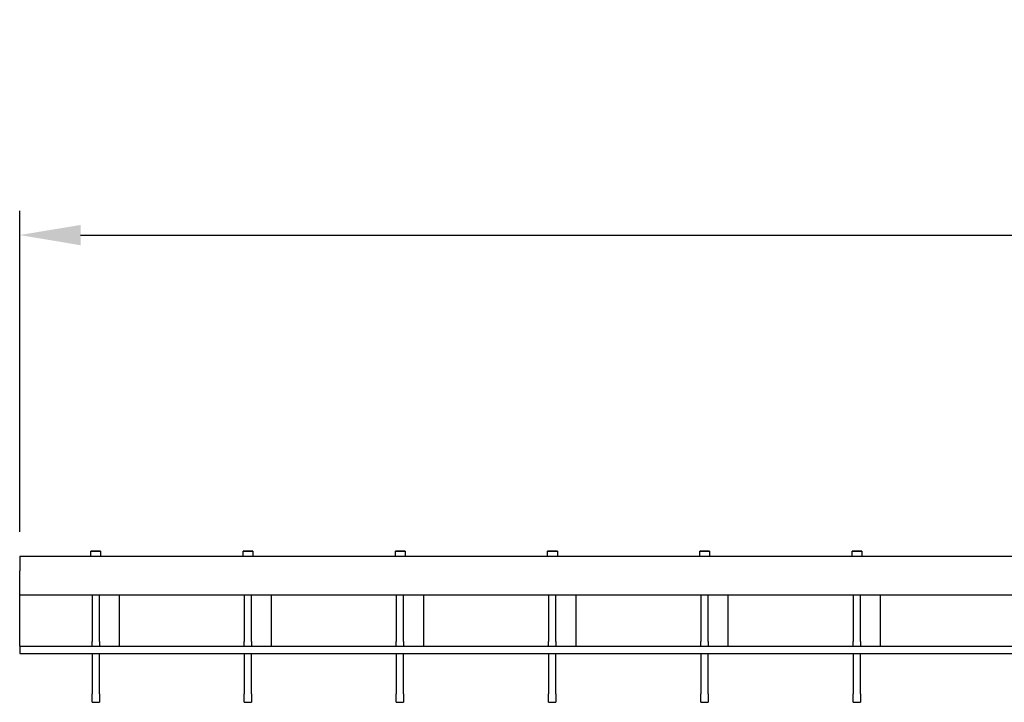
# Model space of a CAD drawing. Units: millimetres. Extents: x 2602 to 56303, y -16995 to 10988.
# Drawn here: x 13736 to 13938, y 2212 to 2352 of the extents above; entities that cross this region are included whole.
import ezdxf

# ---------------------------------------------------------------- set-up
doc = ezdxf.new("R2010")
doc.units = ezdxf.units.MM
doc.header["$LTSCALE"] = 2.2
for name, color, linetype in [('5', 7, 'Continuous'), ('DUENN-18', 7, 'Continuous'), ('SICHTBAR', 7, 'Continuous')]:
    doc.layers.add(name, color=color, linetype=linetype)
doc.styles.get("Standard").update_dxf_attribs({"font": 'tahoma.ttf'})
doc.dimstyles.new('GEN-ISO', dxfattribs={"dimscale": 2, "dimtxt": 7, "dimasz": 2.5, "dimexe": 1, "dimexo": 1, "dimgap": 0.6, "dimtad": 1, "dimdsep": 46, "dimtxsty": 'Standard', "dimcen": 0, "dimclrd": 256, "dimclre": 256, "dimclrt": 7, "dimadec": 0, "dimazin": 0, "dimtp": 0.1, "dimtm": 0.1, "dimtfac": 0.71, "dimtmove": 0, "dimatfit": 3, "dimfxl": 0, "dimtzin": 0, "dimarcsym": 0})

# ---------------------------------------------------------------- blocks, each defined once
blk = doc.blocks.new('*D60')
at = {"layer": '5', "lineweight": -2, "transparency": 16777216}
for p, q in [((13736.06, 2246.99), (13736.06, 2312.85)), ((14735.06, 2246.99), (14735.06, 2312.85)), ((13748.56, 2307.85), (14722.56, 2307.85))]:
    blk.add_line(p, q, dxfattribs=at)
at = {"layer": '5', "transparency": 16777216}
for points in [[(13748.56, 2309.93), (13748.56, 2305.76), (13736.06, 2307.85)], [(14722.56, 2309.93), (14722.56, 2305.76), (14735.06, 2307.85)]]:
    blk.add_solid(points, dxfattribs=at)
at = {"layer": 'Defpoints', "color": 0, "transparency": 16777216}
for p in [(14735.06, 2307.85), (13736.06, 2241.99), (14735.06, 2241.99)]:
    blk.add_point(p, dxfattribs=at)
at = {"layer": '5', "color": 7, "transparency": 16777216, "insert": (14235.56, 2329.06), "char_height": 35, "attachment_point": 5}
blk.add_mtext('1000', dxfattribs=at)

msp = doc.modelspace()

# ---------------------------------------------------------------- linework, layer by layer
at = {"layer": 'DUENN-18'}
for p, q in [((13756.54, 2223.51), (13756.54, 2234.01)), ((13787.71, 2223.51), (13787.71, 2234.01)), ((13818.93, 2223.51), (13818.93, 2234.01)), ((13850.15, 2223.51), (13850.15, 2234.01)), ((13881.37, 2223.51), (13881.37, 2234.01)), ((13912.59, 2223.51), (13912.59, 2234.01)), ((13736.06, 2223.51), (13955.56, 2223.51))]:
    msp.add_line(p, q, dxfattribs=at)
at = {"layer": 'SICHTBAR'}
for p, q in [((13736.06, 2242.01), (14735.06, 2242.01)), ((13736.06, 2242.01), (13736.06, 2239.01)), ((13750.65, 2243.01), (13750.65, 2243)), ((13752.65, 2243.01), (13750.65, 2243.01)), ((13750.65, 2243), (13752.65, 2243)), ((13750.65, 2243), (13750.65, 2243)), ((13750.65, 2243), (13750.65, 2243)), ((13750.65, 2243), (13750.65, 2243)), ((13750.65, 2243), (13750.65, 2243)), ((13750.65, 2243), (13750.65, 2243)), ((13752.65, 2243), (13750.65, 2243)), ((13752.65, 2243), (13750.65, 2243)), ((13750.65, 2243), (13752.65, 2243)), ((13750.65, 2243), (13752.65, 2243)), ((13750.65, 2243), (13750.65, 2243)), ((13750.65, 2242.99), (13750.65, 2243)), ((13750.65, 2243), (13752.65, 2243)), ((13752.65, 2243), (13750.65, 2243)), ((13750.65, 2242.99), (13750.65, 2242.99)), ((13750.65, 2242.99), (13750.65, 2242.99)), ((13750.65, 2242.99), (13750.65, 2242.99)), ((13750.65, 2242.99), (13752.65, 2242.99)), ((13752.65, 2242.99), (13750.65, 2242.99)), ((13752.65, 2242.99), (13750.65, 2242.99)), ((13750.65, 2241.99), (13750.65, 2242.99)), ((13750.65, 2242.99), (13752.65, 2242.99)), ((13752.65, 2243.01), (13752.65, 2243)), ((13752.65, 2243), (13752.65, 2243)), ((13752.65, 2243), (13752.65, 2243)), ((13752.65, 2243), (13752.65, 2243)), ((13752.65, 2243), (13752.65, 2243)), ((13752.65, 2243), (13752.65, 2243)), ((13752.65, 2243), (13752.65, 2243)), ((13752.65, 2243), (13752.65, 2242.99)), ((13752.65, 2242.99), (13752.65, 2242.99)), ((13752.65, 2242.99), (13752.65, 2242.99)), ((13752.65, 2242.99), (13752.65, 2242.99)), ((13752.65, 2242.99), (13752.65, 2241.99)), ((13781.87, 2243.01), (13781.87, 2243)), ((13783.87, 2243.01), (13781.87, 2243.01)), ((13781.87, 2243), (13783.87, 2243)), ((13781.87, 2243), (13781.87, 2243)), ((13781.87, 2243), (13781.87, 2243)), ((13781.87, 2243), (13781.87, 2243)), ((13781.87, 2243), (13781.87, 2243)), ((13781.87, 2243), (13781.87, 2243)), ((13783.87, 2243), (13781.87, 2243)), ((13783.87, 2243), (13781.87, 2243)), ((13781.87, 2243), (13783.87, 2243)), ((13781.87, 2243), (13783.87, 2243)), ((13781.87, 2243), (13781.87, 2243)), ((13781.87, 2242.99), (13781.87, 2243)), ((13781.87, 2243), (13783.87, 2243)), ((13783.87, 2243), (13781.87, 2243)), ((13781.87, 2242.99), (13781.87, 2242.99)), ((13781.87, 2242.99), (13781.87, 2242.99)), ((13781.87, 2242.99), (13781.87, 2242.99)), ((13781.87, 2242.99), (13783.87, 2242.99)), ((13783.87, 2242.99), (13781.87, 2242.99)), ((13783.87, 2242.99), (13781.87, 2242.99)), ((13781.87, 2241.99), (13781.87, 2242.99)), ((13781.87, 2242.99), (13783.87, 2242.99)), ((13783.87, 2243.01), (13783.87, 2243)), ((13783.87, 2243), (13783.87, 2243)), ((13783.87, 2243), (13783.87, 2243)), ((13783.87, 2243), (13783.87, 2243)), ((13783.87, 2243), (13783.87, 2243)), ((13783.87, 2243), (13783.87, 2243)), ((13783.87, 2243), (13783.87, 2243)), ((13783.87, 2243), (13783.87, 2242.99)), ((13783.87, 2242.99), (13783.87, 2242.99)), ((13783.87, 2242.99), (13783.87, 2242.99)), ((13783.87, 2242.99), (13783.87, 2242.99)), ((13783.87, 2242.99), (13783.87, 2241.99)), ((13813.09, 2243.01), (13813.09, 2243)), ((13815.09, 2243.01), (13813.09, 2243.01)), ((13813.09, 2243), (13815.09, 2243)), ((13813.09, 2243), (13813.09, 2243)), ((13813.09, 2243), (13813.09, 2243)), ((13813.09, 2243), (13813.09, 2243)), ((13813.09, 2243), (13813.09, 2243)), ((13813.09, 2243), (13813.09, 2243)), ((13815.09, 2243), (13813.09, 2243)), ((13815.09, 2243), (13813.09, 2243)), ((13813.09, 2243), (13815.09, 2243)), ((13813.09, 2243), (13815.09, 2243)), ((13813.09, 2243), (13813.09, 2243)), ((13813.09, 2242.99), (13813.09, 2243)), ((13813.09, 2243), (13815.09, 2243)), ((13815.09, 2243), (13813.09, 2243)), ((13813.09, 2242.99), (13813.09, 2242.99)), ((13813.09, 2242.99), (13813.09, 2242.99)), ((13813.09, 2242.99), (13813.09, 2242.99)), ((13813.09, 2242.99), (13815.09, 2242.99)), ((13815.09, 2242.99), (13813.09, 2242.99)), ((13815.09, 2242.99), (13813.09, 2242.99)), ((13813.09, 2241.99), (13813.09, 2242.99)), ((13813.09, 2242.99), (13815.09, 2242.99)), ((13815.09, 2243.01), (13815.09, 2243)), ((13815.09, 2243), (13815.09, 2243)), ((13815.09, 2243), (13815.09, 2243)), ((13815.09, 2243), (13815.09, 2243)), ((13815.09, 2243), (13815.09, 2243)), ((13815.09, 2243), (13815.09, 2243)), ((13815.09, 2243), (13815.09, 2243)), ((13815.09, 2243), (13815.09, 2242.99)), ((13815.09, 2242.99), (13815.09, 2242.99)), ((13815.09, 2242.99), (13815.09, 2242.99)), ((13815.09, 2242.99), (13815.09, 2242.99)), ((13815.09, 2242.99), (13815.09, 2241.99)), ((13844.31, 2243.01), (13844.31, 2243)), ((13846.31, 2243.01), (13844.31, 2243.01)), ((13844.31, 2243), (13846.31, 2243)), ((13844.31, 2243), (13844.31, 2243)), ((13844.31, 2243), (13844.31, 2243)), ((13844.31, 2243), (13844.31, 2243)), ((13844.31, 2243), (13844.31, 2243)), ((13844.31, 2243), (13844.31, 2243)), ((13846.31, 2243), (13844.31, 2243)), ((13846.31, 2243), (13844.31, 2243)), ((13844.31, 2243), (13846.31, 2243)), ((13844.31, 2243), (13846.31, 2243)), ((13844.31, 2243), (13844.31, 2243)), ((13844.31, 2242.99), (13844.31, 2243)), ((13844.31, 2243), (13846.31, 2243)), ((13846.31, 2243), (13844.31, 2243)), ((13844.31, 2242.99), (13844.31, 2242.99)), ((13844.31, 2242.99), (13844.31, 2242.99)), ((13844.31, 2242.99), (13844.31, 2242.99)), ((13844.31, 2242.99), (13846.31, 2242.99)), ((13846.31, 2242.99), (13844.31, 2242.99)), ((13846.31, 2242.99), (13844.31, 2242.99)), ((13844.31, 2241.99), (13844.31, 2242.99)), ((13844.31, 2242.99), (13846.31, 2242.99)), ((13846.31, 2243.01), (13846.31, 2243)), ((13846.31, 2243), (13846.31, 2243)), ((13846.31, 2243), (13846.31, 2243)), ((13846.31, 2243), (13846.31, 2243)), ((13846.31, 2243), (13846.31, 2243)), ((13846.31, 2243), (13846.31, 2243)), ((13846.31, 2243), (13846.31, 2243)), ((13846.31, 2243), (13846.31, 2242.99)), ((13846.31, 2242.99), (13846.31, 2242.99)), ((13846.31, 2242.99), (13846.31, 2242.99)), ((13846.31, 2242.99), (13846.31, 2242.99)), ((13846.31, 2242.99), (13846.31, 2241.99)), ((13875.53, 2243.01), (13875.53, 2243)), ((13877.53, 2243.01), (13875.53, 2243.01)), ((13875.53, 2243), (13877.53, 2243)), ((13875.53, 2243), (13875.53, 2243)), ((13875.53, 2243), (13875.53, 2243)), ((13875.53, 2243), (13875.53, 2243)), ((13875.53, 2243), (13875.53, 2243)), ((13875.53, 2243), (13875.53, 2243)), ((13877.53, 2243), (13875.53, 2243)), ((13877.53, 2243), (13875.53, 2243)), ((13875.53, 2243), (13877.53, 2243)), ((13875.53, 2243), (13877.53, 2243)), ((13875.53, 2243), (13875.53, 2243)), ((13875.53, 2242.99), (13875.53, 2243)), ((13875.53, 2243), (13877.53, 2243)), ((13877.53, 2243), (13875.53, 2243)), ((13875.53, 2242.99), (13875.53, 2242.99)), ((13875.53, 2242.99), (13875.53, 2242.99)), ((13875.53, 2242.99), (13875.53, 2242.99)), ((13875.53, 2242.99), (13877.53, 2242.99)), ((13877.53, 2242.99), (13875.53, 2242.99)), ((13877.53, 2242.99), (13875.53, 2242.99)), ((13875.53, 2241.99), (13875.53, 2242.99)), ((13875.53, 2242.99), (13877.53, 2242.99)), ((13877.53, 2243.01), (13877.53, 2243)), ((13877.53, 2243), (13877.53, 2243)), ((13877.53, 2243), (13877.53, 2243)), ((13877.53, 2243), (13877.53, 2243)), ((13877.53, 2243), (13877.53, 2243)), ((13877.53, 2243), (13877.53, 2243)), ((13877.53, 2243), (13877.53, 2243)), ((13877.53, 2243), (13877.53, 2242.99)), ((13877.53, 2242.99), (13877.53, 2242.99)), ((13877.53, 2242.99), (13877.53, 2242.99)), ((13877.53, 2242.99), (13877.53, 2242.99)), ((13877.53, 2242.99), (13877.53, 2241.99)), ((13906.75, 2243.01), (13906.75, 2243)), ((13908.75, 2243.01), (13906.75, 2243.01)), ((13906.75, 2243), (13908.75, 2243)), ((13906.75, 2243), (13906.75, 2243)), ((13906.75, 2243), (13906.75, 2243)), ((13906.75, 2243), (13906.75, 2243)), ((13906.75, 2243), (13906.75, 2243)), ((13906.75, 2243), (13906.75, 2243)), ((13908.75, 2243), (13906.75, 2243)), ((13908.75, 2243), (13906.75, 2243)), ((13906.75, 2243), (13908.75, 2243)), ((13906.75, 2243), (13908.75, 2243)), ((13906.75, 2243), (13906.75, 2243)), ((13906.75, 2242.99), (13906.75, 2243)), ((13906.75, 2243), (13908.75, 2243)), ((13908.75, 2243), (13906.75, 2243)), ((13906.75, 2242.99), (13906.75, 2242.99)), ((13906.75, 2242.99), (13906.75, 2242.99)), ((13906.75, 2242.99), (13906.75, 2242.99)), ((13906.75, 2242.99), (13908.75, 2242.99)), ((13908.75, 2242.99), (13906.75, 2242.99)), ((13908.75, 2242.99), (13906.75, 2242.99)), ((13906.75, 2241.99), (13906.75, 2242.99)), ((13906.75, 2242.99), (13908.75, 2242.99)), ((13908.75, 2243.01), (13908.75, 2243)), ((13908.75, 2243), (13908.75, 2243)), ((13908.75, 2243), (13908.75, 2243)), ((13908.75, 2243), (13908.75, 2243)), ((13908.75, 2243), (13908.75, 2243)), ((13908.75, 2243), (13908.75, 2243)), ((13908.75, 2243), (13908.75, 2243)), ((13908.75, 2243), (13908.75, 2242.99)), ((13908.75, 2242.99), (13908.75, 2242.99)), ((13908.75, 2242.99), (13908.75, 2242.99)), ((13908.75, 2242.99), (13908.75, 2242.99)), ((13908.75, 2242.99), (13908.75, 2241.99)), ((13736.06, 2234.01), (13736.06, 2239.01)), ((13979.8, 2234.01), (13736.06, 2234.01)), ((13736.06, 2225.01), (13736.06, 2234.01)), ((13750.9, 2234.01), (13750.9, 2224.51)), ((13752.4, 2224.51), (13752.4, 2234.01)), ((13782.07, 2234.01), (13782.07, 2224.51)), ((13783.57, 2224.51), (13783.57, 2234.01)), ((13813.29, 2234.01), (13813.29, 2224.51)), ((13814.79, 2224.51), (13814.79, 2234.01)), ((13844.51, 2234.01), (13844.51, 2224.51)), ((13846.01, 2224.51), (13846.01, 2234.01)), ((13875.73, 2234.01), (13875.73, 2224.51)), ((13877.23, 2224.51), (13877.23, 2234.01)), ((13906.95, 2234.01), (13906.95, 2224.51)), ((13908.45, 2224.51), (13908.45, 2234.01)), ((13736.06, 2223.51), (13736.06, 2225.01)), ((13736.06, 2223.51), (13736.06, 2222.01)), ((13750.9, 2223.51), (13750.9, 2224.51)), ((13752.4, 2224.51), (13752.4, 2223.51)), ((13782.07, 2223.51), (13782.07, 2224.51)), ((13783.57, 2224.51), (13783.57, 2223.51)), ((13813.29, 2223.51), (13813.29, 2224.51)), ((13814.79, 2224.51), (13814.79, 2223.51)), ((13844.51, 2223.51), (13844.51, 2224.51)), ((13846.01, 2224.51), (13846.01, 2223.51)), ((13875.73, 2223.51), (13875.73, 2224.51)), ((13877.23, 2224.51), (13877.23, 2223.51)), ((13906.95, 2223.51), (13906.95, 2224.51)), ((13908.45, 2224.51), (13908.45, 2223.51)), ((13736.06, 2222.01), (13948.07, 2222.01)), ((13750.9, 2222.01), (13750.9, 2220.24)), ((13752.4, 2220.24), (13752.4, 2222.01)), ((13782.07, 2222.01), (13782.07, 2220.24)), ((13783.57, 2220.24), (13783.57, 2222.01)), ((13813.29, 2222.01), (13813.29, 2220.24)), ((13814.79, 2220.24), (13814.79, 2222.01)), ((13844.51, 2222.01), (13844.51, 2220.24)), ((13846.01, 2220.24), (13846.01, 2222.01)), ((13875.73, 2222.01), (13875.73, 2220.24)), ((13877.23, 2220.24), (13877.23, 2222.01)), ((13906.95, 2222.01), (13906.95, 2220.24)), ((13908.45, 2220.24), (13908.45, 2222.01)), ((13750.9, 2220.24), (13750.9, 2213.77)), ((13752.4, 2213.77), (13752.4, 2220.24)), ((13782.07, 2220.24), (13782.07, 2213.77)), ((13783.57, 2213.77), (13783.57, 2220.24)), ((13813.29, 2220.24), (13813.29, 2213.77)), ((13814.79, 2213.77), (13814.79, 2220.24)), ((13844.51, 2220.24), (13844.51, 2213.77)), ((13846.01, 2213.77), (13846.01, 2220.24)), ((13875.73, 2220.24), (13875.73, 2213.77)), ((13877.23, 2213.77), (13877.23, 2220.24)), ((13906.95, 2220.24), (13906.95, 2213.77)), ((13908.45, 2213.77), (13908.45, 2220.24)), ((13750.9, 2212.01), (13750.9, 2213.77)), ((13752.4, 2213.77), (13752.4, 2212.01)), ((13782.07, 2212.01), (13782.07, 2213.77)), ((13783.57, 2213.77), (13783.57, 2212.01)), ((13813.29, 2212.01), (13813.29, 2213.77)), ((13814.79, 2213.77), (13814.79, 2212.01)), ((13844.51, 2212.01), (13844.51, 2213.77)), ((13846.01, 2213.77), (13846.01, 2212.01)), ((13875.73, 2212.01), (13875.73, 2213.77)), ((13877.23, 2213.77), (13877.23, 2212.01)), ((13906.95, 2212.01), (13906.95, 2213.77)), ((13908.45, 2213.77), (13908.45, 2212.01)), ((13750.9, 2212.01), (13752.4, 2212.01)), ((13782.07, 2212.01), (13783.57, 2212.01)), ((13813.29, 2212.01), (13814.79, 2212.01)), ((13844.51, 2212.01), (13846.01, 2212.01)), ((13875.73, 2212.01), (13877.23, 2212.01)), ((13906.95, 2212.01), (13908.45, 2212.01))]:
    msp.add_line(p, q, dxfattribs=at)

# ---------------------------------------------------------------- dimensions: what is measured, and where the dimension line sits
at = {"layer": '5'}
dim = msp.add_linear_dim(base=(14735.06, 2307.85), p1=(13736.06, 2241.99), p2=(14735.06, 2241.99), text='1000', dimstyle='GEN-ISO', override={"dimscale": 5, "dimdec": 0, "dimpost": ''}, dxfattribs=at)
dim.commit()
dim.dimension.update_dxf_attribs({"geometry": '*D60', "text_midpoint": (14235.56, 2329.06)})

doc.saveas('drawing.dxf')
